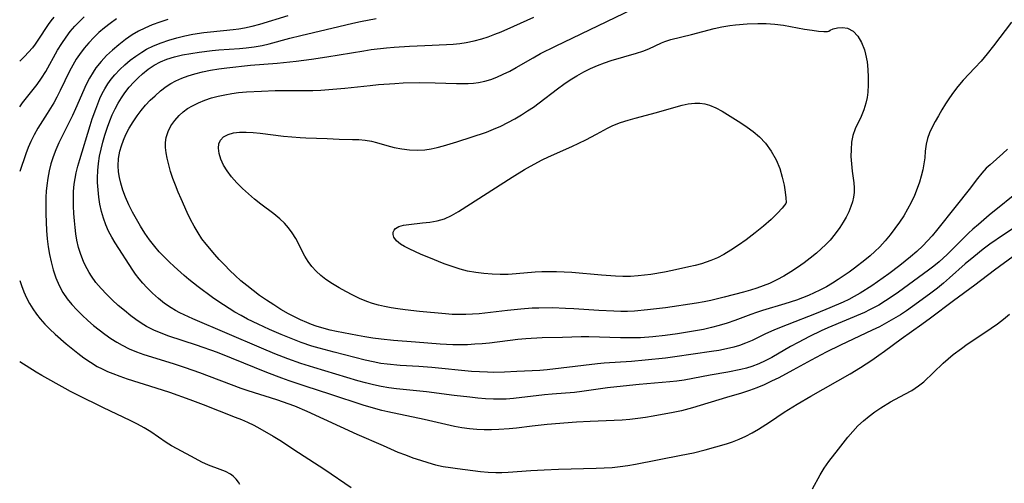
# Model space of a CAD drawing. Extents: x 1548292 to 1556494, y 2813817 to 2822019.
# Drawn here: x 1548292 to 1548521, y 2817923 to 2818031 of the extents above; entities that cross this region are included whole.
import ezdxf

# ---------------------------------------------------------------- set-up
doc = ezdxf.new("R2010")
doc.units = 0

msp = doc.modelspace()

# ---------------------------------------------------------------- linework, layer by layer
at = {"layer": 'WIL_029_Contours', "color": 0}
for points in [[(1548522.45, 2818030.09, 210), (1548518.27, 2818024.61, 210), (1548516.83, 2818022.78, 210), (1548515.43, 2818021.09, 210), (1548513.97, 2818019.47, 210), (1548511.29, 2818016.62, 210), (1548510.02, 2818015.15, 210), (1548509, 2818013.85, 210), (1548508.05, 2818012.51, 210), (1548507.15, 2818011.15, 210), (1548506.29, 2818009.77, 210), (1548505.49, 2818008.38, 210), (1548504.73, 2818007, 210), (1548504.06, 2818005.68, 210), (1548503.46, 2818004.36, 210), (1548502.98, 2818003.05, 210), (1548502.65, 2818001.75, 210), (1548502.45, 2818000.17, 210), (1548502.32, 2817998.56, 210), (1548502.13, 2817997.19, 210), (1548501.87, 2817995.78, 210), (1548501.52, 2817994.35, 210), (1548501.1, 2817992.9, 210), (1548500.6, 2817991.46, 210), (1548499.93, 2817989.81, 210), (1548499.15, 2817988.18, 210), (1548498.33, 2817986.64, 210), (1548497.43, 2817985.13, 210), (1548496.47, 2817983.65, 210), (1548495.41, 2817982.15, 210), (1548494.29, 2817980.68, 210), (1548493.12, 2817979.27, 210), (1548491.87, 2817977.92, 210), (1548490.76, 2817976.84, 210), (1548489.61, 2817975.8, 210), (1548488.42, 2817974.8, 210), (1548486, 2817972.91, 210), (1548484.79, 2817972.02, 210), (1548482.22, 2817970.28, 210), (1548480.91, 2817969.47, 210), (1548479.46, 2817968.62, 210), (1548477.98, 2817967.83, 210), (1548476.64, 2817967.19, 210), (1548475.28, 2817966.6, 210), (1548473.9, 2817966.05, 210), (1548472.5, 2817965.54, 210), (1548469.82, 2817964.68, 210), (1548464.6, 2817963.1, 210), (1548463.25, 2817962.66, 210), (1548461.91, 2817962.2, 210), (1548458.16, 2817960.77, 210), (1548456.38, 2817960.16, 210), (1548454.58, 2817959.62, 210), (1548452.74, 2817959.14, 210), (1548450.89, 2817958.73, 210), (1548448.55, 2817958.28, 210), (1548444.87, 2817957.69, 210), (1548441.99, 2817957.29, 210), (1548439.16, 2817956.99, 210), (1548436.27, 2817956.78, 210), (1548434.82, 2817956.73, 210), (1548431.63, 2817956.73, 210), (1548424.24, 2817956.97, 210), (1548422.5, 2817956.96, 210), (1548418.12, 2817956.83, 210), (1548413.44, 2817956.73, 210), (1548409.66, 2817956.55, 210), (1548407.77, 2817956.39, 210), (1548401.14, 2817955.55, 210), (1548399.44, 2817955.38, 210), (1548397.74, 2817955.25, 210), (1548396.03, 2817955.16, 210), (1548394.32, 2817955.12, 210), (1548392.62, 2817955.12, 210), (1548389.69, 2817955.26, 210), (1548383.99, 2817955.74, 210), (1548378.86, 2817956.12, 210), (1548376.01, 2817956.41, 210), (1548374.09, 2817956.66, 210), (1548372.18, 2817956.96, 210), (1548370.47, 2817957.27, 210), (1548365.62, 2817958.25, 210), (1548364.18, 2817958.56, 210), (1548362.75, 2817958.91, 210), (1548360.92, 2817959.46, 210), (1548359.81, 2817959.87, 210), (1548358.71, 2817960.32, 210), (1548357.27, 2817960.96, 210), (1548355.84, 2817961.64, 210), (1548354.43, 2817962.37, 210), (1548352.72, 2817963.35, 210), (1548351.04, 2817964.39, 210), (1548349.38, 2817965.48, 210), (1548347.76, 2817966.62, 210), (1548346.25, 2817967.74, 210), (1548344.77, 2817968.9, 210), (1548343.42, 2817970.04, 210), (1548342.1, 2817971.23, 210), (1548340.81, 2817972.44, 210), (1548339.56, 2817973.69, 210), (1548338.36, 2817974.97, 210), (1548337.37, 2817976.09, 210), (1548335.31, 2817978.54, 210), (1548334.34, 2817979.8, 210), (1548333.45, 2817981.12, 210), (1548332.53, 2817982.67, 210), (1548331.7, 2817984.27, 210), (1548330.91, 2817985.92, 210), (1548329.5, 2817989.05, 210), (1548328.83, 2817990.63, 210), (1548328.19, 2817992.22, 210), (1548327.6, 2817993.8, 210), (1548327.08, 2817995.39, 210), (1548326.63, 2817996.98, 210), (1548326.27, 2817998.54, 210), (1548326.04, 2817999.75, 210), (1548325.91, 2818000.95, 210), (1548325.9, 2818002.15, 210), (1548326.05, 2818003.33, 210), (1548326.49, 2818004.73, 210), (1548327.16, 2818006.05, 210), (1548328.04, 2818007.3, 210), (1548329.08, 2818008.45, 210), (1548330.01, 2818009.28, 210), (1548331.03, 2818010.03, 210), (1548332.12, 2818010.7, 210), (1548333.53, 2818011.4, 210), (1548335.02, 2818012, 210), (1548336.56, 2818012.5, 210), (1548338.15, 2818012.92, 210), (1548339.71, 2818013.26, 210), (1548341.28, 2818013.53, 210), (1548342.88, 2818013.74, 210), (1548344.72, 2818013.9, 210), (1548348.17, 2818014.09, 210), (1548351.36, 2818014.21, 210), (1548352.96, 2818014.23, 210), (1548358.2, 2818014.21, 210), (1548360.1, 2818014.26, 210), (1548362.01, 2818014.35, 210), (1548365.71, 2818014.62, 210), (1548367.56, 2818014.79, 210), (1548373.47, 2818015.43, 210), (1548375.37, 2818015.61, 210), (1548379.18, 2818015.9, 210), (1548381.09, 2818016, 210), (1548384.89, 2818016.09, 210), (1548388.54, 2818016.03, 210), (1548393.53, 2818015.89, 210), (1548396.25, 2818015.9, 210), (1548397.45, 2818015.97, 210), (1548398.63, 2818016.1, 210), (1548400.07, 2818016.4, 210), (1548401.49, 2818016.82, 210), (1548402.89, 2818017.34, 210), (1548404.39, 2818018.01, 210), (1548405.88, 2818018.76, 210), (1548407.35, 2818019.56, 210), (1548411.31, 2818021.86, 210), (1548413.02, 2818022.8, 210), (1548416.52, 2818024.57, 210), (1548434.44, 2818033.15, 210)], [(1548292, 2818010.42, 198), (1548292.69, 2818011.36, 198), (1548296.04, 2818015.63, 198), (1548297.06, 2818017.07, 198), (1548298.05, 2818018.66, 198), (1548300.82, 2818023.57, 198), (1548301.76, 2818025.14, 198), (1548302.77, 2818026.66, 198), (1548303.76, 2818027.96, 198), (1548304.84, 2818029.2, 198), (1548305.98, 2818030.38, 198), (1548306.98, 2818031.33, 198)], [(1548299.91, 2818031.31, 196), (1548299.23, 2818030.44, 196), (1548298.59, 2818029.55, 196), (1548296.21, 2818025.92, 196), (1548295.59, 2818025.03, 196), (1548294.94, 2818024.16, 196), (1548294.07, 2818023.13, 196), (1548293.14, 2818022.16, 196), (1548292, 2818021.08, 196)], [(1548314.53, 2818030.89, 200), (1548313.02, 2818029.82, 200), (1548311.69, 2818028.78, 200), (1548310.42, 2818027.68, 200), (1548309.2, 2818026.53, 200), (1548308.04, 2818025.32, 200), (1548306.96, 2818024.06, 200), (1548305.88, 2818022.63, 200), (1548305.15, 2818021.51, 200), (1548304.34, 2818020.13, 200), (1548303.59, 2818018.72, 200), (1548301.42, 2818014.26, 200), (1548300.63, 2818012.7, 200), (1548299.92, 2818011.4, 200), (1548298.41, 2818008.88, 200), (1548296.22, 2818005.46, 200), (1548295.35, 2818003.96, 200), (1548294.57, 2818002.42, 200), (1548293.96, 2818001, 200), (1548293.4, 2817999.52, 200), (1548292, 2817995.4, 200)], [(1548326.39, 2818030.73, 202), (1548324.58, 2818030.15, 202), (1548322.81, 2818029.5, 202), (1548321.08, 2818028.75, 202), (1548319.59, 2818027.99, 202), (1548318.16, 2818027.15, 202), (1548316.56, 2818026.06, 202), (1548315.02, 2818024.87, 202), (1548313.54, 2818023.62, 202), (1548312.18, 2818022.33, 202), (1548310.9, 2818020.97, 202), (1548309.73, 2818019.52, 202), (1548309.04, 2818018.53, 202), (1548308.21, 2818017.1, 202), (1548307.46, 2818015.6, 202), (1548305, 2818010, 202), (1548304.24, 2818008.41, 202), (1548301.88, 2818003.66, 202), (1548301.11, 2818002.07, 202), (1548300.4, 2818000.46, 202), (1548299.77, 2817998.83, 202), (1548299.26, 2817997.2, 202), (1548298.85, 2817995.55, 202), (1548298.52, 2817993.87, 202), (1548298.29, 2817992.17, 202), (1548298.17, 2817990.82, 202), (1548298.09, 2817989.47, 202), (1548298.05, 2817987.54, 202), (1548298.06, 2817985.6, 202), (1548298.13, 2817983.66, 202), (1548298.24, 2817981.72, 202), (1548298.4, 2817979.79, 202), (1548298.64, 2817977.87, 202), (1548298.93, 2817976.13, 202), (1548299.29, 2817974.42, 202), (1548299.79, 2817972.53, 202), (1548300.4, 2817970.7, 202), (1548301.14, 2817968.94, 202), (1548302.03, 2817967.27, 202), (1548303, 2817965.85, 202), (1548304.09, 2817964.51, 202), (1548305.28, 2817963.23, 202), (1548306.53, 2817961.99, 202), (1548307.84, 2817960.8, 202), (1548309.19, 2817959.65, 202), (1548310.49, 2817958.6, 202), (1548311.81, 2817957.59, 202), (1548313.17, 2817956.63, 202), (1548314.57, 2817955.73, 202), (1548315.81, 2817955.02, 202), (1548317.44, 2817954.23, 202), (1548319.13, 2817953.54, 202), (1548320.85, 2817952.92, 202), (1548322.6, 2817952.34, 202), (1548327.91, 2817950.7, 202), (1548330.46, 2817949.87, 202), (1548333.82, 2817948.69, 202), (1548343.42, 2817945.08, 202), (1548345.02, 2817944.53, 202), (1548351.71, 2817942.4, 202), (1548355.86, 2817940.92, 202), (1548358.72, 2817939.75, 202), (1548370.37, 2817934.37, 202), (1548376.43, 2817931.7, 202), (1548379.9, 2817930.22, 202), (1548381.65, 2817929.53, 202), (1548383.38, 2817928.89, 202), (1548385.12, 2817928.29, 202), (1548386.87, 2817927.76, 202), (1548388.63, 2817927.28, 202), (1548390.4, 2817926.89, 202), (1548392.08, 2817926.6, 202), (1548393.76, 2817926.37, 202), (1548399.06, 2817925.71, 202), (1548400.87, 2817925.54, 202), (1548402.68, 2817925.46, 202), (1548404.08, 2817925.46, 202), (1548405.49, 2817925.53, 202), (1548410.82, 2817925.93, 202), (1548413.88, 2817926.1, 202), (1548417.2, 2817926.22, 202), (1548425.96, 2817926.43, 202), (1548427.84, 2817926.52, 202), (1548429.71, 2817926.66, 202), (1548431.53, 2817926.86, 202), (1548433.34, 2817927.12, 202), (1548435.14, 2817927.42, 202), (1548445.71, 2817929.46, 202), (1548448.55, 2817930.05, 202), (1548451.3, 2817930.73, 202), (1548456.23, 2817932.13, 202), (1548457.65, 2817932.58, 202), (1548459.19, 2817933.18, 202), (1548460.71, 2817933.9, 202), (1548462.21, 2817934.71, 202), (1548463.7, 2817935.57, 202), (1548466.21, 2817937.14, 202), (1548469.64, 2817939.47, 202), (1548472.7, 2817941.37, 202), (1548475.85, 2817943.21, 202), (1548485, 2817948.4, 202), (1548487.39, 2817949.87, 202), (1548490.02, 2817951.6, 202), (1548491.65, 2817952.72, 202), (1548492.95, 2817953.67, 202), (1548496.84, 2817956.55, 202), (1548501.68, 2817959.97, 202), (1548503.68, 2817961.41, 202), (1548508.98, 2817965.4, 202), (1548513.96, 2817969.04, 202), (1548518.5, 2817972.53, 202), (1548522.86, 2817975.73, 202)], [(1548523.81, 2817982.81, 204), (1548520.62, 2817980.71, 204), (1548517.48, 2817978.49, 204), (1548515.93, 2817977.34, 204), (1548513.71, 2817975.61, 204), (1548511.74, 2817973.93, 204), (1548508.08, 2817970.69, 204), (1548506.68, 2817969.48, 204), (1548505.25, 2817968.31, 204), (1548503.74, 2817967.15, 204), (1548500.84, 2817965.02, 204), (1548498.08, 2817963.07, 204), (1548496.66, 2817962.14, 204), (1548495.06, 2817961.16, 204), (1548493.44, 2817960.23, 204), (1548491.79, 2817959.35, 204), (1548490.11, 2817958.51, 204), (1548482.76, 2817955.07, 204), (1548479.4, 2817953.42, 204), (1548475.95, 2817951.6, 204), (1548471.69, 2817949.23, 204), (1548468.38, 2817947.48, 204), (1548466.71, 2817946.65, 204), (1548465.02, 2817945.87, 204), (1548463.31, 2817945.14, 204), (1548461.58, 2817944.5, 204), (1548459.72, 2817943.91, 204), (1548456.24, 2817942.89, 204), (1548448.36, 2817940.5, 204), (1548445.83, 2817939.81, 204), (1548443.83, 2817939.37, 204), (1548439.25, 2817938.52, 204), (1548437.46, 2817938.23, 204), (1548435.64, 2817937.98, 204), (1548433.82, 2817937.79, 204), (1548431.99, 2817937.64, 204), (1548430.14, 2817937.55, 204), (1548424.58, 2817937.35, 204), (1548421.37, 2817937.16, 204), (1548414.57, 2817936.6, 204), (1548411.12, 2817936.22, 204), (1548407.45, 2817935.76, 204), (1548405.78, 2817935.58, 204), (1548403.31, 2817935.43, 204), (1548401.61, 2817935.39, 204), (1548399.92, 2817935.39, 204), (1548398.22, 2817935.45, 204), (1548396.54, 2817935.6, 204), (1548394.78, 2817935.85, 204), (1548393.03, 2817936.19, 204), (1548386.03, 2817937.79, 204), (1548377.58, 2817939.56, 204), (1548376.12, 2817939.9, 204), (1548373.69, 2817940.55, 204), (1548371.81, 2817941.12, 204), (1548364.34, 2817943.62, 204), (1548358.34, 2817945.52, 204), (1548354.61, 2817946.77, 204), (1548352.88, 2817947.4, 204), (1548349.43, 2817948.73, 204), (1548341.23, 2817952.06, 204), (1548337.98, 2817953.31, 204), (1548333.08, 2817955.07, 204), (1548326.67, 2817957.18, 204), (1548324.9, 2817957.84, 204), (1548323.17, 2817958.57, 204), (1548321.5, 2817959.41, 204), (1548320.23, 2817960.17, 204), (1548319, 2817961.01, 204), (1548317.81, 2817961.9, 204), (1548316.33, 2817963.08, 204), (1548314.89, 2817964.3, 204), (1548313.5, 2817965.57, 204), (1548312.17, 2817966.88, 204), (1548310.9, 2817968.22, 204), (1548309.73, 2817969.61, 204), (1548308.7, 2817971.05, 204), (1548308.15, 2817971.94, 204), (1548307.21, 2817973.67, 204), (1548306.81, 2817974.51, 204), (1548306.2, 2817976.09, 204), (1548305.7, 2817977.75, 204), (1548305.31, 2817979.47, 204), (1548305.06, 2817980.93, 204), (1548304.87, 2817982.42, 204), (1548304.71, 2817983.92, 204), (1548304.58, 2817985.63, 204), (1548304.5, 2817987.35, 204), (1548304.47, 2817989.08, 204), (1548304.52, 2817990.8, 204), (1548304.67, 2817992.5, 204), (1548304.86, 2817993.82, 204), (1548305.12, 2817995.12, 204), (1548305.52, 2817996.67, 204), (1548305.97, 2817998.2, 204), (1548308.36, 2818006.07, 204), (1548308.87, 2818007.64, 204), (1548309.67, 2818009.93, 204), (1548310.14, 2818011.17, 204), (1548310.64, 2818012.39, 204), (1548311.17, 2818013.52, 204), (1548311.75, 2818014.62, 204), (1548312.46, 2818015.76, 204), (1548313.26, 2818016.86, 204), (1548314.12, 2818017.9, 204), (1548315.24, 2818019.09, 204), (1548316.44, 2818020.21, 204), (1548317.69, 2818021.26, 204), (1548319, 2818022.25, 204), (1548320.36, 2818023.16, 204), (1548321.45, 2818023.81, 204), (1548323.12, 2818024.64, 204), (1548324.86, 2818025.35, 204), (1548326.66, 2818025.95, 204), (1548328.5, 2818026.48, 204), (1548330.36, 2818026.93, 204), (1548332.24, 2818027.3, 204), (1548334.83, 2818027.7, 204), (1548336.36, 2818027.88, 204), (1548341.6, 2818028.38, 204), (1548342.95, 2818028.56, 204), (1548344.28, 2818028.79, 204), (1548346.05, 2818029.17, 204), (1548347.79, 2818029.64, 204), (1548354.41, 2818031.67, 204)], [(1548524.77, 2817991.27, 206), (1548517.33, 2817985.25, 206), (1548514.78, 2817983.13, 206), (1548513.53, 2817982.03, 206), (1548512.51, 2817981.09, 206), (1548511.25, 2817979.85, 206), (1548508.78, 2817977.34, 206), (1548507.53, 2817976.1, 206), (1548505.64, 2817974.41, 206), (1548504.44, 2817973.43, 206), (1548503.22, 2817972.49, 206), (1548496.25, 2817967.39, 206), (1548494.73, 2817966.34, 206), (1548493.2, 2817965.33, 206), (1548491.63, 2817964.38, 206), (1548490.57, 2817963.79, 206), (1548489.5, 2817963.24, 206), (1548488.3, 2817962.68, 206), (1548479.78, 2817959.05, 206), (1548478.28, 2817958.37, 206), (1548475.58, 2817957.08, 206), (1548472.92, 2817955.71, 206), (1548471.15, 2817954.75, 206), (1548466.76, 2817952.18, 206), (1548465.27, 2817951.39, 206), (1548463.73, 2817950.68, 206), (1548462.15, 2817950.08, 206), (1548460.87, 2817949.7, 206), (1548459.56, 2817949.38, 206), (1548456.55, 2817948.79, 206), (1548452.49, 2817948.09, 206), (1548446.39, 2817946.91, 206), (1548444.69, 2817946.66, 206), (1548443.12, 2817946.5, 206), (1548435.96, 2817945.91, 206), (1548432.23, 2817945.54, 206), (1548428.58, 2817945.11, 206), (1548422.67, 2817944.26, 206), (1548420.92, 2817944.06, 206), (1548415.77, 2817943.67, 206), (1548413.96, 2817943.5, 206), (1548406.79, 2817942.67, 206), (1548405.03, 2817942.54, 206), (1548403.55, 2817942.5, 206), (1548402.08, 2817942.51, 206), (1548400.27, 2817942.6, 206), (1548398.45, 2817942.75, 206), (1548396.64, 2817942.93, 206), (1548393, 2817943.37, 206), (1548386.54, 2817944.22, 206), (1548379.56, 2817944.94, 206), (1548377.79, 2817945.17, 206), (1548376.03, 2817945.45, 206), (1548374.2, 2817945.83, 206), (1548372.39, 2817946.29, 206), (1548370.59, 2817946.79, 206), (1548360.35, 2817949.87, 206), (1548357.33, 2817950.82, 206), (1548354.35, 2817951.87, 206), (1548351.26, 2817953.07, 206), (1548348.18, 2817954.33, 206), (1548332.23, 2817961.21, 206), (1548329.21, 2817962.59, 206), (1548328.19, 2817963.13, 206), (1548327.19, 2817963.71, 206), (1548325.67, 2817964.75, 206), (1548324.22, 2817965.9, 206), (1548322.85, 2817967.14, 206), (1548321.54, 2817968.45, 206), (1548320.62, 2817969.46, 206), (1548319.74, 2817970.5, 206), (1548318.93, 2817971.58, 206), (1548318.33, 2817972.45, 206), (1548314.21, 2817978.82, 206), (1548313.4, 2817980.15, 206), (1548312.65, 2817981.54, 206), (1548312, 2817982.98, 206), (1548311.44, 2817984.54, 206), (1548311, 2817986.15, 206), (1548310.65, 2817987.79, 206), (1548310.39, 2817989.46, 206), (1548310.2, 2817991.13, 206), (1548310.1, 2817992.82, 206), (1548310.08, 2817993.94, 206), (1548310.14, 2817995.61, 206), (1548310.32, 2817997.28, 206), (1548310.57, 2817998.94, 206), (1548310.91, 2818000.6, 206), (1548311.31, 2818002.24, 206), (1548311.78, 2818003.87, 206), (1548312.41, 2818005.72, 206), (1548312.94, 2818007.17, 206), (1548313.52, 2818008.6, 206), (1548314.17, 2818009.99, 206), (1548314.86, 2818011.28, 206), (1548315.63, 2818012.53, 206), (1548316.46, 2818013.73, 206), (1548317.46, 2818015.01, 206), (1548318.53, 2818016.21, 206), (1548319.5, 2818017.2, 206), (1548320.51, 2818018.12, 206), (1548321.84, 2818019.21, 206), (1548323.24, 2818020.16, 206), (1548324.69, 2818020.92, 206), (1548326.22, 2818021.54, 206), (1548328.01, 2818022.08, 206), (1548329.87, 2818022.51, 206), (1548331.76, 2818022.85, 206), (1548333.67, 2818023.14, 206), (1548336.72, 2818023.51, 206), (1548338.24, 2818023.66, 206), (1548343.05, 2818023.98, 206), (1548344.64, 2818024.14, 206), (1548346.5, 2818024.39, 206), (1548348.34, 2818024.73, 206), (1548349.95, 2818025.1, 206), (1548354.77, 2818026.36, 206), (1548357.32, 2818027, 206), (1548366.15, 2818029.14, 206), (1548369.41, 2818029.89, 206), (1548371.2, 2818030.26, 206), (1548374.81, 2818030.94, 206)], [(1548521.55, 2818000.64, 208), (1548520.45, 2817999.58, 208), (1548517.5, 2817996.98, 208), (1548516.63, 2817996.15, 208), (1548515.59, 2817995, 208), (1548514.62, 2817993.77, 208), (1548512.68, 2817991.21, 208), (1548509.64, 2817987.46, 208), (1548505.09, 2817981.73, 208), (1548504.06, 2817980.49, 208), (1548502.98, 2817979.29, 208), (1548501.86, 2817978.14, 208), (1548500.46, 2817976.84, 208), (1548499, 2817975.59, 208), (1548496.5, 2817973.57, 208), (1548493.94, 2817971.6, 208), (1548491.35, 2817969.75, 208), (1548490.04, 2817968.87, 208), (1548487.31, 2817967.14, 208), (1548485.89, 2817966.33, 208), (1548484.66, 2817965.69, 208), (1548483.4, 2817965.08, 208), (1548480.25, 2817963.69, 208), (1548477.06, 2817962.39, 208), (1548470.34, 2817959.81, 208), (1548467.37, 2817958.61, 208), (1548465.2, 2817957.6, 208), (1548462.19, 2817956.14, 208), (1548460.66, 2817955.48, 208), (1548459.31, 2817955, 208), (1548457.93, 2817954.59, 208), (1548456.23, 2817954.18, 208), (1548454.51, 2817953.85, 208), (1548452.76, 2817953.57, 208), (1548444.28, 2817952.34, 208), (1548442.07, 2817952.06, 208), (1548437.37, 2817951.56, 208), (1548434.19, 2817951.27, 208), (1548427.84, 2817950.86, 208), (1548426.26, 2817950.73, 208), (1548417.81, 2817949.69, 208), (1548414.55, 2817949.35, 208), (1548412.91, 2817949.2, 208), (1548411.12, 2817949.08, 208), (1548407.54, 2817948.91, 208), (1548404.63, 2817948.79, 208), (1548402.1, 2817948.73, 208), (1548400.68, 2817948.75, 208), (1548398.83, 2817948.83, 208), (1548396.98, 2817948.95, 208), (1548387.75, 2817949.83, 208), (1548384.78, 2817950.06, 208), (1548380.41, 2817950.33, 208), (1548377.41, 2817950.62, 208), (1548375.92, 2817950.83, 208), (1548374.11, 2817951.16, 208), (1548372.31, 2817951.57, 208), (1548365.11, 2817953.39, 208), (1548361.63, 2817954.33, 208), (1548359.9, 2817954.85, 208), (1548357.43, 2817955.68, 208), (1548355.88, 2817956.27, 208), (1548352.79, 2817957.51, 208), (1548350.02, 2817958.71, 208), (1548347.41, 2817959.91, 208), (1548344.95, 2817961.13, 208), (1548343.46, 2817961.91, 208), (1548341.99, 2817962.74, 208), (1548340.65, 2817963.55, 208), (1548338.03, 2817965.26, 208), (1548336.83, 2817966.12, 208), (1548333.44, 2817968.61, 208), (1548331.31, 2817970.29, 208), (1548330.2, 2817971.23, 208), (1548327.9, 2817973.3, 208), (1548326.72, 2817974.43, 208), (1548325.56, 2817975.59, 208), (1548324.44, 2817976.78, 208), (1548323.37, 2817978.01, 208), (1548322.19, 2817979.52, 208), (1548321.09, 2817981.08, 208), (1548320.07, 2817982.68, 208), (1548319.11, 2817984.31, 208), (1548318.2, 2817985.96, 208), (1548317.33, 2817987.7, 208), (1548316.56, 2817989.46, 208), (1548316, 2817991.06, 208), (1548315.53, 2817992.67, 208), (1548315.22, 2817994.01, 208), (1548314.99, 2817995.36, 208), (1548314.88, 2817996.7, 208), (1548314.96, 2817998.42, 208), (1548315.26, 2818000.13, 208), (1548315.64, 2818001.41, 208), (1548316.1, 2818002.67, 208), (1548316.7, 2818004.03, 208), (1548317.47, 2818005.51, 208), (1548318.34, 2818006.95, 208), (1548319.3, 2818008.34, 208), (1548320.25, 2818009.59, 208), (1548321.26, 2818010.8, 208), (1548322.33, 2818011.95, 208), (1548323.45, 2818013.03, 208), (1548324.73, 2818014.13, 208), (1548326.07, 2818015.13, 208), (1548327.14, 2818015.84, 208), (1548328.25, 2818016.47, 208), (1548329.67, 2818017.11, 208), (1548331.15, 2818017.64, 208), (1548332.68, 2818018.09, 208), (1548334.51, 2818018.55, 208), (1548336.37, 2818018.94, 208), (1548338.25, 2818019.27, 208), (1548340.15, 2818019.54, 208), (1548345.62, 2818020.11, 208), (1548351.81, 2818020.59, 208), (1548356.25, 2818021.07, 208), (1548359.79, 2818021.54, 208), (1548363.38, 2818022.07, 208), (1548371.96, 2818023.49, 208), (1548373.69, 2818023.73, 208), (1548377.24, 2818024.13, 208), (1548379.02, 2818024.29, 208), (1548382.58, 2818024.55, 208), (1548386.14, 2818024.73, 208), (1548391.22, 2818024.94, 208), (1548392.74, 2818025.02, 208), (1548394.26, 2818025.16, 208), (1548395.76, 2818025.36, 208), (1548397.58, 2818025.74, 208), (1548399.37, 2818026.23, 208), (1548400.9, 2818026.74, 208), (1548402.42, 2818027.29, 208), (1548403.92, 2818027.89, 208), (1548406.86, 2818029.16, 208), (1548411.51, 2818031.29, 208)], [(1548480.01, 2818028.01, 212), (1548480.33, 2818028.26, 212), (1548481.05, 2818028.55, 212), (1548482.04, 2818028.8, 212), (1548483.2, 2818028.88, 212), (1548484.4, 2818028.69, 212), (1548485.66, 2818028.02, 212), (1548486.74, 2818026.9, 212), (1548487.63, 2818025.42, 212), (1548488.3, 2818023.71, 212), (1548488.58, 2818022.67, 212), (1548488.91, 2818020.86, 212), (1548489.08, 2818019.1, 212), (1548489.17, 2818017.34, 212), (1548489.18, 2818015.59, 212), (1548489.09, 2818013.87, 212), (1548488.93, 2818012.58, 212), (1548488.67, 2818011.32, 212), (1548488.16, 2818009.75, 212), (1548487.52, 2818008.23, 212), (1548486.17, 2818005.3, 212), (1548485.65, 2818003.8, 212), (1548485.33, 2818002.2, 212), (1548485.19, 2818000.54, 212), (1548485.18, 2817998.86, 212), (1548485.28, 2817997.18, 212), (1548485.44, 2817995.52, 212), (1548485.81, 2817992.75, 212), (1548485.93, 2817991.63, 212), (1548485.94, 2817990.52, 212), (1548485.8, 2817989.44, 212), (1548485.54, 2817988.36, 212), (1548485.17, 2817987.28, 212), (1548484.65, 2817986.05, 212), (1548484.04, 2817984.83, 212), (1548483.34, 2817983.62, 212), (1548482.59, 2817982.43, 212), (1548481.51, 2817980.92, 212), (1548480.32, 2817979.48, 212), (1548479.32, 2817978.42, 212), (1548478.26, 2817977.42, 212), (1548477.15, 2817976.45, 212), (1548475.73, 2817975.29, 212), (1548474.27, 2817974.19, 212), (1548472.74, 2817973.11, 212), (1548471.17, 2817972.08, 212), (1548469.57, 2817971.11, 212), (1548467.94, 2817970.21, 212), (1548466.26, 2817969.41, 212), (1548464.8, 2817968.82, 212), (1548463.32, 2817968.3, 212), (1548461.81, 2817967.82, 212), (1548460.21, 2817967.36, 212), (1548455.74, 2817966.17, 212), (1548452.64, 2817965.45, 212), (1548451.07, 2817965.15, 212), (1548449.28, 2817964.85, 212), (1548442.07, 2817963.75, 212), (1548437.88, 2817963.23, 212), (1548434.87, 2817962.98, 212), (1548433.24, 2817962.9, 212), (1548431.66, 2817962.88, 212), (1548430.08, 2817962.92, 212), (1548426.56, 2817963.1, 212), (1548420.74, 2817963.51, 212), (1548418.81, 2817963.61, 212), (1548415.8, 2817963.69, 212), (1548412.65, 2817963.68, 212), (1548411.08, 2817963.62, 212), (1548408.48, 2817963.44, 212), (1548405.38, 2817963.14, 212), (1548398.8, 2817962.36, 212), (1548397.23, 2817962.24, 212), (1548395.66, 2817962.17, 212), (1548394.08, 2817962.15, 212), (1548392.52, 2817962.2, 212), (1548390.98, 2817962.31, 212), (1548384.9, 2817962.9, 212), (1548381.55, 2817963.27, 212), (1548379.88, 2817963.49, 212), (1548378.3, 2817963.74, 212), (1548376.74, 2817964.04, 212), (1548375.35, 2817964.36, 212), (1548373.98, 2817964.74, 212), (1548372.65, 2817965.18, 212), (1548370.99, 2817965.86, 212), (1548369.38, 2817966.64, 212), (1548367.81, 2817967.49, 212), (1548366.27, 2817968.36, 212), (1548364.66, 2817969.32, 212), (1548363.12, 2817970.34, 212), (1548361.95, 2817971.26, 212), (1548360.86, 2817972.26, 212), (1548359.88, 2817973.34, 212), (1548359.01, 2817974.49, 212), (1548358.27, 2817975.73, 212), (1548356.16, 2817979.83, 212), (1548355.33, 2817981.18, 212), (1548354.48, 2817982.33, 212), (1548353.52, 2817983.41, 212), (1548352.47, 2817984.4, 212), (1548351.04, 2817985.55, 212), (1548348.06, 2817987.79, 212), (1548346.6, 2817988.97, 212), (1548345.16, 2817990.2, 212), (1548343.78, 2817991.47, 212), (1548342.46, 2817992.79, 212), (1548341.25, 2817994.15, 212), (1548340.18, 2817995.55, 212), (1548339.37, 2817996.9, 212), (1548338.75, 2817998.24, 212), (1548338.33, 2817999.57, 212), (1548338.17, 2818000.82, 212), (1548338.28, 2818001.82, 212), (1548338.64, 2818002.69, 212), (1548339.39, 2818003.47, 212), (1548340.42, 2818004.03, 212), (1548341.67, 2818004.4, 212), (1548343.08, 2818004.57, 212), (1548344.61, 2818004.59, 212), (1548346.23, 2818004.5, 212), (1548347.91, 2818004.33, 212), (1548353.3, 2818003.66, 212), (1548355.23, 2818003.45, 212), (1548357.17, 2818003.29, 212), (1548358.53, 2818003.22, 212), (1548363.49, 2818003.07, 212), (1548366.24, 2818002.94, 212), (1548369.33, 2818002.87, 212), (1548370.83, 2818002.81, 212), (1548372.31, 2818002.68, 212), (1548373.74, 2818002.45, 212), (1548374.94, 2818002.15, 212), (1548377.32, 2818001.42, 212), (1548379.02, 2818001, 212), (1548380.77, 2818000.67, 212), (1548382.56, 2818000.45, 212), (1548384.37, 2818000.37, 212), (1548386.18, 2818000.45, 212), (1548387.61, 2818000.66, 212), (1548389.03, 2818000.97, 212), (1548390.45, 2818001.35, 212), (1548393.6, 2818002.32, 212), (1548400.46, 2818004.59, 212), (1548402.13, 2818005.23, 212), (1548403.78, 2818005.96, 212), (1548405.42, 2818006.78, 212), (1548407.04, 2818007.66, 212), (1548408.64, 2818008.6, 212), (1548410.03, 2818009.48, 212), (1548411.41, 2818010.4, 212), (1548412.75, 2818011.36, 212), (1548417.01, 2818014.64, 212), (1548418.44, 2818015.7, 212), (1548419.9, 2818016.7, 212), (1548421.47, 2818017.66, 212), (1548423.08, 2818018.54, 212), (1548424.66, 2818019.32, 212), (1548426.25, 2818020.03, 212), (1548427.87, 2818020.67, 212), (1548429.49, 2818021.23, 212), (1548435.32, 2818022.91, 212), (1548436.81, 2818023.39, 212), (1548438.23, 2818023.93, 212), (1548441.17, 2818025.3, 212), (1548441.92, 2818025.62, 212), (1548443.35, 2818026.09, 212), (1548448.13, 2818027.26, 212), (1548453.4, 2818028.64, 212), (1548455.19, 2818029.04, 212), (1548457, 2818029.37, 212), (1548458.34, 2818029.53, 212), (1548461.03, 2818029.72, 212), (1548463.53, 2818029.79, 212), (1548465.46, 2818029.78, 212), (1548467.49, 2818029.68, 212), (1548469.53, 2818029.44, 212), (1548474.39, 2818028.49, 212), (1548476.14, 2818028.22, 212), (1548477.66, 2818028.05, 212), (1548478.88, 2818027.96, 212), (1548479.69, 2818027.94, 212), (1548480.01, 2818028.01, 212)], [(1548470.1, 2817988.19, 214), (1548470.04, 2817988.01, 214), (1548469.74, 2817987.55, 214), (1548469.21, 2817986.88, 214), (1548468.1, 2817985.69, 214), (1548466.62, 2817984.27, 214), (1548464.85, 2817982.72, 214), (1548462.89, 2817981.12, 214), (1548460.82, 2817979.55, 214), (1548459.03, 2817978.27, 214), (1548457.29, 2817977.12, 214), (1548455.65, 2817976.15, 214), (1548454.14, 2817975.38, 214), (1548452.62, 2817974.72, 214), (1548451.55, 2817974.33, 214), (1548450.46, 2817973.98, 214), (1548449, 2817973.59, 214), (1548447.53, 2817973.23, 214), (1548443.73, 2817972.38, 214), (1548441.82, 2817972, 214), (1548438.68, 2817971.47, 214), (1548435.73, 2817971.13, 214), (1548433.95, 2817971.02, 214), (1548432.2, 2817971.01, 214), (1548430.44, 2817971.06, 214), (1548427.18, 2817971.3, 214), (1548420.32, 2817971.92, 214), (1548418.52, 2817972.03, 214), (1548416.73, 2817972.1, 214), (1548414.93, 2817972.12, 214), (1548413.37, 2817972.07, 214), (1548411.82, 2817971.98, 214), (1548407.4, 2817971.61, 214), (1548405.54, 2817971.51, 214), (1548403.68, 2817971.48, 214), (1548401.81, 2817971.53, 214), (1548399.89, 2817971.67, 214), (1548397.98, 2817971.91, 214), (1548396.09, 2817972.27, 214), (1548394.36, 2817972.73, 214), (1548392.49, 2817973.32, 214), (1548390.65, 2817973.98, 214), (1548387.06, 2817975.42, 214), (1548385.33, 2817976.15, 214), (1548382.52, 2817977.41, 214), (1548381.44, 2817977.96, 214), (1548380.49, 2817978.54, 214), (1548379.56, 2817979.33, 214), (1548378.96, 2817980.17, 214), (1548378.78, 2817980.75, 214), (1548378.79, 2817981.3, 214), (1548378.99, 2817981.79, 214), (1548379.35, 2817982.2, 214), (1548380.14, 2817982.63, 214), (1548381.18, 2817982.93, 214), (1548382.4, 2817983.12, 214), (1548385.6, 2817983.45, 214), (1548387.3, 2817983.65, 214), (1548389.02, 2817983.96, 214), (1548390.69, 2817984.44, 214), (1548392.37, 2817985.17, 214), (1548393.99, 2817986.08, 214), (1548406.43, 2817994.12, 214), (1548409.31, 2817995.9, 214), (1548410.68, 2817996.68, 214), (1548413.45, 2817998.14, 214), (1548414.86, 2817998.81, 214), (1548420.29, 2818001.22, 214), (1548423.59, 2818002.78, 214), (1548426.05, 2818004.06, 214), (1548428.58, 2818005.45, 214), (1548429.87, 2818006.07, 214), (1548431.61, 2818006.76, 214), (1548433.41, 2818007.34, 214), (1548435.05, 2818007.8, 214), (1548439.99, 2818009.11, 214), (1548444.56, 2818010.43, 214), (1548445.98, 2818010.82, 214), (1548447.38, 2818011.13, 214), (1548448.92, 2818011.33, 214), (1548450.07, 2818011.3, 214), (1548451.22, 2818011.14, 214), (1548452.34, 2818010.83, 214), (1548453.81, 2818010.21, 214), (1548455.25, 2818009.42, 214), (1548459.57, 2818006.7, 214), (1548461.02, 2818005.73, 214), (1548462.45, 2818004.72, 214), (1548463.9, 2818003.49, 214), (1548465.32, 2818001.97, 214), (1548466.67, 2818000.13, 214), (1548467.81, 2817998.1, 214), (1548468.61, 2817996.1, 214), (1548469.21, 2817994.12, 214), (1548469.62, 2817992.26, 214), (1548469.89, 2817990.62, 214), (1548470.04, 2817989.33, 214), (1548470.1, 2817988.19, 214)], [(1548292, 2817970.1, 200), (1548292.4, 2817968.93, 200), (1548292.99, 2817967.42, 200), (1548293.61, 2817966.06, 200), (1548294.31, 2817964.74, 200), (1548295.07, 2817963.46, 200), (1548295.92, 2817962.23, 200), (1548296.76, 2817961.15, 200), (1548297.85, 2817959.92, 200), (1548299.01, 2817958.75, 200), (1548300.25, 2817957.58, 200), (1548302.82, 2817955.33, 200), (1548305.48, 2817953.19, 200), (1548306.94, 2817952.1, 200), (1548308.43, 2817951.07, 200), (1548309.98, 2817950.13, 200), (1548311.16, 2817949.52, 200), (1548312.37, 2817948.96, 200), (1548313.62, 2817948.45, 200), (1548315.3, 2817947.83, 200), (1548317.01, 2817947.25, 200), (1548323.65, 2817945.14, 200), (1548326.83, 2817944.1, 200), (1548331.52, 2817942.46, 200), (1548334.6, 2817941.3, 200), (1548342.1, 2817938.35, 200), (1548343.52, 2817937.77, 200), (1548344.93, 2817937.16, 200), (1548346.4, 2817936.44, 200), (1548347.84, 2817935.66, 200), (1548350.87, 2817933.93, 200), (1548352.45, 2817932.96, 200), (1548356.77, 2817930.1, 200), (1548362.88, 2817926.19, 200), (1548369, 2817921.98, 200)], [(1548476.21, 2817921.69, 200), (1548478.02, 2817924.9, 200), (1548478.98, 2817926.46, 200), (1548480.06, 2817927.98, 200), (1548482.27, 2817930.86, 200), (1548484.46, 2817933.65, 200), (1548485.61, 2817934.99, 200), (1548486.81, 2817936.29, 200), (1548488.07, 2817937.5, 200), (1548489.37, 2817938.57, 200), (1548490.72, 2817939.56, 200), (1548492.12, 2817940.48, 200), (1548494.4, 2817941.86, 200), (1548497.72, 2817943.63, 200), (1548499.33, 2817944.55, 200), (1548500.86, 2817945.57, 200), (1548502.08, 2817946.56, 200), (1548506.6, 2817950.84, 200), (1548507.75, 2817951.86, 200), (1548508.94, 2817952.85, 200), (1548510.84, 2817954.31, 200), (1548512.18, 2817955.25, 200), (1548516.3, 2817957.98, 200), (1548517.78, 2817958.99, 200), (1548519.24, 2817960.04, 200), (1548520.66, 2817961.13, 200), (1548522.04, 2817962.27, 200)], [(1548343.16, 2817922.71, 198), (1548342.86, 2817923.25, 198), (1548342.33, 2817923.94, 198), (1548341.61, 2817924.63, 198), (1548341, 2817925.06, 198), (1548339.84, 2817925.66, 198), (1548338.57, 2817926.16, 198), (1548335.86, 2817927.16, 198), (1548334.31, 2817927.87, 198), (1548332.76, 2817928.68, 198), (1548328.58, 2817930.93, 198), (1548327.3, 2817931.67, 198), (1548326.05, 2817932.45, 198), (1548322.49, 2817934.93, 198), (1548320.96, 2817935.86, 198), (1548319.35, 2817936.72, 198), (1548317.69, 2817937.54, 198), (1548311.51, 2817940.48, 198), (1548305.32, 2817943.52, 198), (1548303.77, 2817944.32, 198), (1548302.58, 2817944.98, 198), (1548297.16, 2817947.99, 198), (1548295.79, 2817948.8, 198), (1548292, 2817951.15, 198)]]:
    msp.add_polyline3d(points, dxfattribs=at)

doc.saveas('drawing.dxf')
